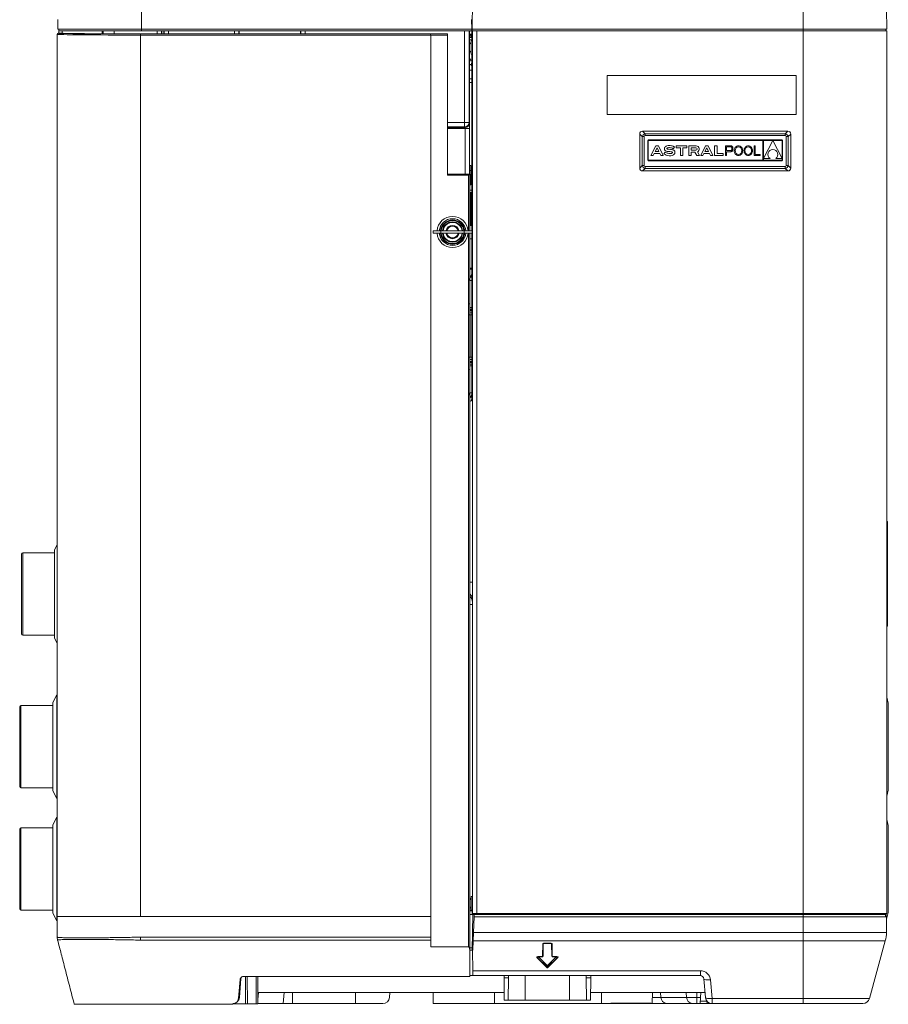
# Model space of a CAD drawing. Units: millimetres. Extents: x 13 to 290, y 8 to 195.
# Drawn here: x 156 to 208, y 105 to 164 of the extents above; entities that cross this region are included whole.
import ezdxf

# ---------------------------------------------------------------- set-up
doc = ezdxf.new("R2010")
doc.units = ezdxf.units.MM
doc.layers.add('SLD-0', color=7, linetype='Continuous')

msp = doc.modelspace()

# ---------------------------------------------------------------- linework, layer by layer
at = {"layer": 'SLD-0', "color": 7, "linetype": 'Continuous', "lineweight": 15}
for p, q in [((163.341, 163.243), (163.341, 164.395)), ((183.182, 164.395), (183.175, 163.81)), ((203.008, 163.243), (203.008, 164.395)), ((208.029, 163.243), (208.008, 164.453)), ((158.33, 163.816), (158.32, 163.243)), ((183.145, 163.243), (183.135, 163.823)), ((183.173, 163.722), (183.175, 163.81)), ((183.173, 163.722), (183.173, 163.143)), ((183.175, 163.243), (183.175, 163.81)), ((158.293, 110.093), (158.293, 162.934)), ((163.341, 163.243), (158.32, 163.243)), ((158.359, 163), (158.494, 163)), ((158.384, 163.143), (158.384, 163)), ((158.385, 163.143), (158.384, 163.143)), ((158.385, 163.243), (158.385, 163.143)), ((158.385, 163.143), (163.341, 163.143)), ((158.584, 163), (158.584, 163.143)), ((158.587, 163), (158.585, 163.143)), ((158.585, 163), (158.585, 163.143)), ((158.97, 162.987), (159.135, 162.987)), ((160.986, 163.143), (160.986, 162.968)), ((163.293, 162.962), (180.093, 162.962)), ((163.293, 162.891), (163.293, 162.957)), ((163.293, 162.957), (180.625, 162.957)), ((180.69, 162.891), (163.293, 162.891)), ((163.293, 162.891), (163.293, 110.093)), ((163.341, 163.243), (183.145, 163.243)), ((163.341, 163.243), (163.341, 163.143)), ((163.341, 163.143), (183.146, 163.143)), ((164.561, 162.962), (164.561, 163.143)), ((169.208, 163.143), (169.208, 162.962)), ((172.874, 162.962), (172.874, 163.143)), ((180.2, 162.969), (180.665, 162.969)), ((180.625, 162.957), (180.627, 162.958)), ((180.627, 162.958), (181.694, 162.958)), ((180.693, 162.891), (180.69, 162.89)), ((180.69, 162.89), (180.69, 110.093)), ((181.694, 162.892), (180.693, 162.892)), ((180.693, 108.268), (180.693, 162.891)), ((180.79, 162.971), (180.694, 162.97)), ((181.417, 162.971), (180.819, 162.971)), ((181.683, 162.969), (181.694, 162.958)), ((181.694, 154.494), (181.694, 162.892)), ((183.018, 162.34), (183.018, 162.945)), ((183.149, 162.943), (183.018, 162.943)), ((183.018, 162.876), (183.079, 162.876)), ((183.079, 162.876), (183.079, 162.943)), ((183.079, 162.876), (183.081, 162.743)), ((183.094, 162.743), (183.096, 162.876)), ((183.096, 162.876), (183.096, 162.943)), ((183.153, 163.143), (183.142, 162.543)), ((183.145, 163.243), (183.146, 163.143)), ((183.153, 163.143), (183.146, 163.143)), ((183.158, 163.143), (183.153, 163.143)), ((183.158, 162.543), (183.158, 163.143)), ((183.158, 163.143), (183.174, 163.143)), ((183.175, 163.143), (183.174, 163.143)), ((203.008, 163.243), (183.175, 163.243)), ((183.175, 163.143), (183.175, 163.243)), ((183.175, 163.243), (183.175, 163.243)), ((183.278, 163.143), (183.175, 163.143)), ((183.184, 110.276), (183.184, 163.143)), ((183.278, 163.143), (183.451, 163.143)), ((183.451, 163.143), (183.451, 110.276)), ((183.451, 163.143), (203.017, 163.143)), ((203.008, 163.243), (208.029, 163.243)), ((203.008, 163.243), (203.008, 163.143)), ((203.017, 110.276), (203.017, 163.143)), ((203.017, 163.143), (208.017, 163.143)), ((207.964, 163.243), (207.964, 163.143)), ((208.017, 163.143), (208.017, 110.276)), ((183.001, 162.307), (183.001, 162.143)), ((183.081, 162.743), (183.018, 162.743)), ((183.018, 162.61), (183.143, 162.61)), ((183.094, 162.743), (183.081, 162.743)), ((183.094, 162.743), (183.146, 162.743)), ((183.184, 162.543), (183.117, 162.543)), ((183.117, 162.543), (183.117, 161.743)), ((183.001, 162.143), (183.001, 161.979)), ((183.018, 154.561), (183.018, 161.946)), ((183.117, 161.743), (183.184, 161.743)), ((183.141, 161.743), (183.141, 153.476)), ((183.158, 151.16), (183.158, 161.743)), ((183.018, 161.131), (183.101, 161.131)), ((183.141, 161.384), (183.057, 161.384)), ((183.141, 160.792), (183.018, 160.792)), ((191.267, 160.469), (191.267, 158.135)), ((202.6, 160.469), (191.267, 160.469)), ((202.6, 158.135), (202.6, 160.469)), ((191.267, 158.135), (202.6, 158.135)), ((182.716, 157.39), (182.716, 157.659)), ((182.983, 157.657), (183.006, 157.622)), ((182.74, 157.355), (182.716, 157.39)), ((193.369, 156.808), (193.215, 156.962)), ((193.215, 156.962), (193.215, 154.924)), ((193.388, 157.135), (193.542, 156.981)), ((202.094, 157.135), (193.388, 157.135)), ((193.542, 156.981), (193.542, 156.866)), ((193.542, 156.981), (201.94, 156.981)), ((201.94, 156.981), (202.094, 157.135)), ((201.94, 156.981), (201.94, 156.866)), ((202.267, 156.962), (202.113, 156.808)), ((202.267, 154.924), (202.267, 156.962)), ((193.369, 156.808), (193.485, 156.808)), ((193.369, 155.078), (193.369, 156.808)), ((193.485, 156.808), (193.485, 155.078)), ((201.94, 156.866), (193.542, 156.866)), ((193.708, 156.553), (193.709, 156.566)), ((193.708, 156.553), (193.708, 155.42)), ((193.709, 156.566), (193.712, 156.575)), ((193.712, 155.378), (193.712, 156.595)), ((193.712, 156.595), (193.728, 156.578)), ((193.712, 156.595), (200.601, 156.595)), ((193.728, 156.578), (193.728, 155.395)), ((200.584, 156.578), (193.728, 156.578)), ((201.708, 156.62), (193.774, 156.62)), ((200.601, 156.595), (200.584, 156.578)), ((200.584, 155.395), (200.584, 156.578)), ((200.601, 156.595), (200.601, 155.378)), ((200.618, 156.595), (200.601, 156.595)), ((200.618, 155.378), (200.618, 156.595)), ((200.634, 156.578), (200.618, 156.595)), ((200.618, 156.595), (201.771, 156.595)), ((201.194, 156.578), (200.634, 155.495)), ((200.634, 156.578), (200.634, 155.496)), ((201.754, 156.578), (200.634, 156.578)), ((201.754, 155.495), (201.194, 156.578)), ((201.771, 156.595), (201.754, 156.578)), ((201.754, 155.395), (201.754, 156.578)), ((201.771, 156.595), (201.771, 155.378)), ((201.771, 156.575), (201.773, 156.566)), ((201.773, 156.566), (201.774, 156.553)), ((201.774, 155.42), (201.774, 156.553)), ((201.997, 155.078), (201.997, 156.808)), ((201.997, 156.808), (202.113, 156.808)), ((202.113, 156.808), (202.113, 155.078)), ((194.172, 156.256), (193.889, 155.678)), ((194.027, 155.678), (194.086, 155.799)), ((194.086, 155.799), (194.416, 155.799)), ((194.251, 156.137), (194.146, 155.921)), ((194.146, 155.921), (194.357, 155.921)), ((194.331, 156.256), (194.172, 156.256)), ((194.357, 155.921), (194.251, 156.137)), ((194.613, 155.678), (194.331, 156.256)), ((194.416, 155.799), (194.476, 155.678)), ((194.739, 155.878), (194.663, 155.774)), ((195.226, 156.084), (195.305, 156.186)), ((195.405, 156.256), (195.405, 156.137)), ((196.039, 156.256), (195.405, 156.256)), ((195.405, 156.137), (195.653, 156.137)), ((195.653, 156.137), (195.653, 155.678)), ((195.791, 156.137), (196.039, 156.137)), ((195.791, 155.678), (195.791, 156.137)), ((196.039, 156.137), (196.039, 156.256)), ((196.148, 156.256), (196.148, 155.678)), ((196.597, 156.256), (196.148, 156.256)), ((196.288, 156.137), (196.288, 156)), ((196.579, 156.137), (196.288, 156.137)), ((196.288, 156), (196.579, 156)), ((196.288, 155.878), (196.52, 155.878)), ((196.288, 155.678), (196.288, 155.878)), ((196.52, 155.878), (196.645, 155.678)), ((196.802, 155.678), (196.67, 155.889)), ((197.151, 156.256), (196.868, 155.678)), ((197.005, 155.678), (197.065, 155.799)), ((197.065, 155.799), (197.395, 155.799)), ((197.23, 156.137), (197.124, 155.921)), ((197.124, 155.921), (197.336, 155.921)), ((197.309, 156.256), (197.151, 156.256)), ((197.336, 155.921), (197.23, 156.137)), ((197.592, 155.678), (197.309, 156.256)), ((197.395, 155.799), (197.455, 155.678)), ((197.859, 156.256), (197.687, 156.256)), ((197.687, 156.256), (197.687, 155.678)), ((197.859, 155.797), (197.859, 156.256)), ((198.223, 155.797), (197.859, 155.797)), ((198.223, 155.678), (198.223, 155.797)), ((198.363, 156.256), (198.363, 155.678)), ((198.672, 156.256), (198.363, 156.256)), ((198.416, 156.195), (198.416, 155.967)), ((198.672, 156.195), (198.416, 156.195)), ((198.416, 155.967), (198.672, 155.967)), ((198.416, 155.906), (198.672, 155.906)), ((198.416, 155.678), (198.416, 155.906)), ((200.078, 156.256), (200.078, 155.678)), ((200.128, 156.256), (200.078, 156.256)), ((200.128, 155.739), (200.128, 156.256)), ((200.44, 155.739), (200.128, 155.739)), ((200.44, 155.678), (200.44, 155.739)), ((193.709, 155.407), (193.708, 155.42)), ((193.712, 155.398), (193.709, 155.407)), ((193.728, 155.395), (193.712, 155.378)), ((200.601, 155.378), (193.712, 155.378)), ((193.728, 155.395), (200.584, 155.395)), ((193.774, 155.353), (201.708, 155.353)), ((193.889, 155.678), (194.027, 155.678)), ((194.476, 155.678), (194.613, 155.678)), ((195.653, 155.678), (195.791, 155.678)), ((196.148, 155.678), (196.288, 155.678)), ((196.645, 155.678), (196.802, 155.678)), ((196.868, 155.678), (197.005, 155.678)), ((197.455, 155.678), (197.592, 155.678)), ((197.687, 155.678), (198.223, 155.678)), ((198.363, 155.678), (198.416, 155.678)), ((200.078, 155.678), (200.44, 155.678)), ((200.584, 155.395), (200.601, 155.378)), ((200.601, 155.378), (200.618, 155.378)), ((200.634, 155.395), (200.618, 155.378)), ((201.771, 155.378), (200.618, 155.378)), ((200.634, 155.495), (201.025, 155.495)), ((200.634, 155.495), (200.634, 155.395)), ((200.634, 155.395), (201.754, 155.395)), ((201.363, 155.495), (201.754, 155.495)), ((201.771, 155.378), (201.754, 155.395)), ((201.773, 155.407), (201.771, 155.398)), ((201.774, 155.42), (201.773, 155.407)), ((181.694, 154.561), (183.025, 154.561)), ((182.958, 154.494), (183.025, 154.561)), ((183.018, 155.07), (183.079, 155.07)), ((183.018, 154.781), (183.079, 154.781)), ((183.025, 154.561), (183.025, 151.16)), ((183.025, 154.561), (183.034, 154.551)), ((183.034, 154.365), (183.034, 154.551)), ((183.079, 154.781), (183.079, 155.07)), ((183.079, 154.204), (183.079, 154.781)), ((193.215, 154.924), (193.369, 155.078)), ((193.369, 155.078), (193.485, 155.078)), ((193.542, 154.904), (193.388, 154.75)), ((193.388, 154.75), (202.094, 154.75)), ((193.542, 155.02), (193.542, 154.904)), ((193.542, 155.02), (201.94, 155.02)), ((201.94, 154.904), (193.542, 154.904)), ((201.94, 155.02), (201.94, 154.904)), ((202.094, 154.75), (201.94, 154.904)), ((201.997, 155.078), (202.113, 155.078)), ((202.113, 155.078), (202.267, 154.924)), ((182.958, 154.494), (181.694, 154.494)), ((182.958, 151.16), (182.958, 154.494)), ((183.029, 154.36), (183.034, 154.365)), ((183.029, 151.16), (183.029, 154.36)), ((183.029, 154.204), (183.079, 154.204)), ((183.079, 153.915), (183.079, 154.204)), ((183.029, 153.915), (183.079, 153.915)), ((183.154, 153.455), (183.029, 153.455)), ((183.079, 153.455), (183.079, 151.493)), ((183.154, 153.476), (183.141, 153.476)), ((183.154, 151.16), (183.154, 153.476)), ((180.826, 151.16), (180.826, 151.026)), ((180.826, 151.16), (181.293, 151.16)), ((180.826, 151.026), (181.293, 151.026)), ((181.293, 151.16), (181.293, 151.026)), ((181.293, 151.16), (182.693, 151.16)), ((181.293, 151.026), (182.693, 151.026)), ((182.693, 151.16), (182.693, 151.026)), ((182.693, 151.16), (183.159, 151.16)), ((182.693, 151.026), (183.159, 151.026)), ((182.958, 108.268), (182.958, 151.026)), ((183.025, 151.026), (183.025, 108.024)), ((183.029, 151.493), (183.154, 151.493)), ((183.029, 110.36), (183.029, 151.026)), ((183.154, 150.476), (183.154, 151.026)), ((183.158, 141.169), (183.158, 151.026)), ((183.159, 151.16), (183.159, 151.026)), ((183.029, 150.693), (183.154, 150.693)), ((183.141, 150.476), (183.141, 141.386)), ((183.141, 150.476), (183.154, 150.476)), ((183.029, 148.935), (183.141, 148.935)), ((183.141, 148.561), (183.048, 148.387)), ((183.029, 146.468), (183.141, 146.468)), ((183.141, 146.431), (183.029, 146.429)), ((183.141, 146.378), (183.029, 146.376)), ((183.141, 146.363), (183.029, 146.36)), ((183.008, 146.124), (182.993, 146.124)), ((183.025, 146.124), (183.008, 146.124)), ((183.029, 146.258), (183.141, 146.258)), ((183.048, 146.124), (183.029, 146.124)), ((183.131, 146.124), (183.048, 146.124)), ((183.048, 146.124), (183.048, 143.591)), ((182.993, 143.591), (183.008, 143.591)), ((183.008, 143.591), (183.025, 143.591)), ((183.029, 143.591), (183.048, 143.591)), ((183.14, 143.458), (183.029, 143.458)), ((183.141, 143.341), (183.029, 143.338)), ((183.048, 143.591), (183.14, 143.591)), ((183.141, 143.181), (183.029, 143.181)), ((183.029, 141.304), (183.045, 141.261)), ((183.045, 141.261), (183.069, 141.216)), ((183.141, 141.386), (183.15, 141.376)), ((208.075, 133.743), (208.017, 133.743)), ((208.075, 127.476), (208.075, 133.743)), ((158.293, 132.351), (158.136, 132.05)), ((156.149, 131.803), (156.149, 129.41)), ((158.136, 131.876), (156.223, 131.876)), ((158.136, 132.05), (158.136, 126.77)), ((156.149, 129.41), (156.149, 127.016)), ((208.017, 127.476), (208.075, 127.476)), ((156.223, 126.943), (158.136, 126.943)), ((158.136, 126.77), (158.293, 126.468)), ((158.269, 123.365), (158.029, 122.903)), ((158.293, 123.365), (158.269, 123.365)), ((158.269, 123.365), (158.269, 117.161)), ((158.029, 122.73), (156.116, 122.73)), ((158.029, 122.903), (158.029, 117.623)), ((208.116, 122.863), (208.017, 123.231)), ((208.116, 117.663), (208.116, 122.863)), ((156.043, 122.656), (156.043, 120.263)), ((156.043, 120.263), (156.043, 117.87)), ((156.116, 117.796), (158.029, 117.796)), ((158.029, 117.623), (158.269, 117.161)), ((208.017, 117.295), (208.116, 117.663)), ((158.269, 117.161), (158.293, 117.161)), ((158.269, 116.032), (158.029, 115.57)), ((158.293, 116.032), (158.269, 116.032)), ((158.269, 116.032), (158.269, 109.828)), ((208.116, 115.53), (208.017, 115.897)), ((156.043, 115.323), (156.043, 112.93)), ((158.029, 115.396), (156.116, 115.396)), ((158.029, 115.57), (158.029, 110.29)), ((208.116, 110.33), (208.116, 115.53)), ((156.043, 112.93), (156.043, 110.536)), ((183.184, 111.276), (183.117, 111.276)), ((183.117, 111.276), (183.117, 110.476)), ((156.116, 110.463), (158.029, 110.463)), ((183.029, 110.36), (183.026, 110.357)), ((183.026, 110.324), (183.026, 108.301)), ((183.117, 110.476), (183.029, 110.476)), ((183.184, 110.423), (183.029, 110.423)), ((183.117, 110.476), (183.184, 110.476)), ((208.01, 109.935), (208.116, 110.33)), ((158.029, 110.29), (158.269, 109.828)), ((158.269, 109.828), (158.293, 109.828)), ((158.293, 110.093), (158.293, 108.848)), ((159.008, 110.093), (158.761, 110.093)), ((161.598, 110.093), (161.18, 110.093)), ((162.101, 110.093), (161.598, 110.093)), ((162.44, 110.093), (162.101, 110.093)), ((163.293, 110.093), (180.69, 110.093)), ((180.69, 110.093), (180.69, 108.848)), ((183.174, 110.21), (183.026, 110.21)), ((183.173, 108.076), (183.21, 110.21)), ((183.451, 110.276), (183.184, 110.276)), ((183.212, 110.276), (183.21, 110.21)), ((183.21, 110.21), (183.29, 110.21)), ((183.246, 109.138), (183.285, 110.076)), ((183.29, 110.21), (183.285, 110.076)), ((203.013, 110.076), (183.285, 110.076)), ((203.013, 110.21), (183.29, 110.21)), ((183.451, 110.276), (203.017, 110.276)), ((183.476, 110.276), (183.476, 110.21)), ((188.435, 110.21), (188.434, 110.276)), ((189.357, 110.24), (189.344, 110.23)), ((189.384, 110.276), (189.384, 110.246)), ((189.384, 110.211), (189.384, 110.21)), ((189.584, 110.21), (189.584, 110.276)), ((190.689, 110.276), (190.688, 110.21)), ((203.013, 110.076), (203.013, 110.21)), ((207.946, 110.21), (203.013, 110.21)), ((203.013, 109.138), (203.013, 110.076)), ((208.011, 110.076), (203.013, 110.076)), ((208.017, 110.276), (203.017, 110.276)), ((207.73, 110.276), (207.73, 110.21)), ((207.745, 110.276), (207.746, 110.21)), ((207.746, 110.21), (207.746, 110.276)), ((207.946, 110.076), (207.946, 110.21)), ((208.003, 109.138), (208.011, 110.076)), ((183.226, 108.624), (183.246, 109.138)), ((183.246, 109.138), (203.013, 109.138)), ((203.013, 109.138), (208.003, 109.138)), ((203.013, 108.624), (203.013, 109.138)), ((158.315, 108.675), (158.293, 108.848)), ((158.315, 108.675), (158.293, 108.848)), ((158.315, 108.675), (158.315, 108.675)), ((163.293, 108.848), (180.69, 108.848)), ((163.293, 108.674), (163.293, 108.848)), ((180.691, 108.674), (163.293, 108.674)), ((180.691, 108.674), (180.69, 108.848)), ((180.693, 108.268), (180.691, 108.674)), ((183.198, 108.076), (183.193, 108.633)), ((183.226, 108.633), (183.193, 108.633)), ((183.203, 108.076), (183.226, 108.624)), ((203.013, 108.624), (183.226, 108.624)), ((207.932, 108.624), (203.013, 108.624)), ((203.013, 105.17), (203.013, 108.624)), ((206.98, 105.17), (207.932, 108.624)), ((180.693, 108.268), (182.958, 108.268)), ((183.025, 108.024), (183.028, 106.493)), ((183.025, 108.013), (183.025, 108.023)), ((183.026, 108.292), (183.029, 107.14)), ((183.026, 108.21), (183.176, 108.21)), ((183.026, 108.076), (183.198, 108.076)), ((183.209, 106.837), (183.198, 108.076)), ((183.198, 108.076), (183.203, 108.076)), ((187.389, 107.706), (187.399, 108.44)), ((187.412, 108.443), (187.403, 107.709)), ((187.426, 108.447), (187.416, 107.712)), ((187.446, 108.486), (187.913, 108.486)), ((187.446, 108.486), (187.446, 108.476)), ((187.913, 108.476), (187.446, 108.476)), ((187.446, 108.476), (187.446, 108.466)), ((187.913, 108.466), (187.446, 108.466)), ((187.913, 108.486), (187.913, 108.476)), ((187.913, 108.476), (187.913, 108.466)), ((187.943, 107.712), (187.933, 108.447)), ((187.956, 107.709), (187.946, 108.443)), ((187.96, 108.44), (187.969, 107.706)), ((187.667, 107.018), (187.046, 107.639)), ((187.168, 107.643), (187.05, 107.643)), ((187.05, 107.643), (187.67, 107.022)), ((187.67, 107.14), (187.168, 107.643)), ((187.172, 107.646), (187.674, 107.144)), ((187.175, 107.686), (187.369, 107.686)), ((187.175, 107.676), (187.175, 107.686)), ((187.369, 107.676), (187.175, 107.676)), ((187.227, 107.666), (187.227, 107.676)), ((187.369, 107.666), (187.227, 107.666)), ((187.369, 107.686), (187.369, 107.676)), ((187.369, 107.676), (187.369, 107.666)), ((187.685, 107.144), (188.187, 107.646)), ((187.688, 107.022), (188.309, 107.643)), ((188.191, 107.643), (187.688, 107.14)), ((188.313, 107.639), (187.692, 107.018)), ((187.989, 107.686), (188.184, 107.686)), ((187.989, 107.676), (187.989, 107.686)), ((188.184, 107.676), (187.989, 107.676)), ((187.989, 107.666), (187.989, 107.676)), ((188.132, 107.666), (187.989, 107.666)), ((188.132, 107.666), (188.132, 107.676)), ((188.184, 107.676), (188.184, 107.686)), ((188.309, 107.643), (188.191, 107.643)), ((183.029, 107.14), (183.03, 106.493)), ((183.209, 106.837), (196.85, 106.837)), ((183.211, 106.543), (183.209, 106.837)), ((187.67, 107.022), (187.67, 107.14)), ((187.688, 107.14), (187.688, 107.022)), ((196.85, 106.837), (196.85, 106.543)), ((169.158, 105.191), (169.256, 106.31)), ((169.309, 106.36), (169.211, 105.241)), ((169.455, 106.493), (183.028, 106.493)), ((169.694, 104.852), (169.68, 106.493)), ((170.326, 104.852), (170.312, 106.493)), ((183.028, 106.493), (183.03, 106.493)), ((183.146, 106.543), (183.03, 106.543)), ((183.211, 106.543), (183.146, 106.543)), ((183.146, 106.543), (183.146, 106.543)), ((183.146, 106.543), (183.211, 106.543)), ((185.081, 106.543), (183.211, 106.543)), ((185.081, 106.543), (185.348, 106.543)), ((185.082, 106.409), (185.081, 106.543)), ((185.082, 106.409), (185.347, 106.409)), ((185.094, 105.076), (185.082, 106.409)), ((185.347, 106.409), (185.335, 105.076)), ((185.347, 106.409), (185.348, 106.543)), ((190.011, 106.543), (185.348, 106.543)), ((186.346, 106.543), (186.346, 105.076)), ((189.013, 106.543), (189.013, 105.076)), ((190.011, 106.543), (190.278, 106.543)), ((190.012, 106.409), (190.011, 106.543)), ((190.012, 106.409), (190.276, 106.409)), ((190.024, 105.076), (190.012, 106.409)), ((190.276, 106.409), (190.265, 105.076)), ((190.276, 106.409), (190.278, 106.543)), ((196.85, 106.543), (190.278, 106.543)), ((197.059, 106.341), (197.049, 106.36)), ((197.147, 105.241), (197.049, 106.36)), ((197.082, 106.323), (197.059, 106.341)), ((197.12, 106.308), (197.082, 106.323)), ((197.169, 106.297), (197.12, 106.308)), ((197.229, 106.289), (197.169, 106.297)), ((197.298, 106.285), (197.229, 106.289)), ((197.371, 106.285), (197.298, 106.285)), ((197.448, 106.289), (197.371, 106.285)), ((197.448, 106.289), (197.546, 105.17)), ((170.32, 105.543), (185.09, 105.543)), ((172.393, 105.543), (172.399, 104.876)), ((176.166, 104.876), (176.172, 105.543)), ((178.238, 105.543), (178.211, 105.241)), ((180.834, 105.543), (180.839, 104.876)), ((184.511, 105.543), (184.516, 104.876)), ((185.335, 105.076), (185.094, 105.076)), ((186.346, 105.076), (185.335, 105.076)), ((189.013, 105.076), (186.346, 105.076)), ((190.024, 105.076), (189.013, 105.076)), ((190.265, 105.076), (190.024, 105.076)), ((190.269, 105.543), (197.121, 105.543)), ((190.916, 104.876), (190.922, 105.543)), ((193.967, 104.876), (193.972, 105.543)), ((194.485, 105.241), (196.025, 105.241)), ((196.025, 105.241), (196.63, 105.241)), ((196.63, 105.241), (196.862, 105.241)), ((196.63, 104.876), (196.63, 105.241)), ((196.843, 104.876), (196.862, 105.241)), ((196.85, 105.01), (197.242, 105.01)), ((196.878, 105.543), (196.862, 105.241)), ((197.157, 105.222), (197.147, 105.241)), ((197.18, 105.204), (197.157, 105.222)), ((197.218, 105.189), (197.18, 105.204)), ((197.267, 105.178), (197.218, 105.189)), ((197.242, 105.01), (197.249, 104.876)), ((197.327, 105.17), (197.267, 105.178)), ((197.395, 105.166), (197.327, 105.17)), ((197.469, 105.166), (197.395, 105.166)), ((197.546, 105.17), (197.469, 105.166)), ((197.546, 105.17), (203.013, 105.17)), ((197.546, 105.17), (197.546, 104.876)), ((203.013, 105.17), (206.98, 105.17)), ((203.013, 105.17), (203.013, 104.876)), ((159.361, 104.826), (159.313, 104.826)), ((168.759, 104.826), (162.026, 104.826)), ((168.897, 104.852), (169.581, 104.852)), ((169.581, 104.852), (169.694, 104.852)), ((169.694, 104.852), (170.213, 104.852)), ((170.213, 104.852), (170.326, 104.852)), ((170.326, 104.876), (171.846, 104.876)), ((171.846, 104.876), (172.399, 104.876)), ((176.166, 104.876), (172.399, 104.876)), ((176.166, 104.876), (177.813, 104.876)), ((184.516, 104.876), (180.839, 104.876)), ((190.916, 104.876), (184.516, 104.876)), ((193.899, 104.876), (190.916, 104.876)), ((193.899, 104.894), (193.899, 104.876)), ((193.967, 104.876), (193.899, 104.876)), ((194.83, 104.876), (193.967, 104.876)), ((196.37, 104.876), (194.83, 104.876)), ((196.63, 104.876), (196.37, 104.876)), ((196.843, 104.876), (196.63, 104.876)), ((197.249, 104.876), (196.843, 104.876)), ((197.546, 104.876), (197.249, 104.876)), ((203.013, 104.876), (197.546, 104.876)), ((206.595, 104.876), (203.013, 104.876))]:
    msp.add_line(p, q, dxfattribs=at)
at = {"layer": 'SLD-0', "color": 8, "linetype": 'Continuous', "lineweight": 15}
for p, q in [((161.039, 162.968), (161.039, 163.143)), ((161.706, 163.143), (161.706, 162.965)), ((164.285, 162.962), (164.285, 163.143)), ((164.551, 163.143), (164.551, 162.962)), ((164.699, 162.962), (164.699, 163.143)), ((164.965, 163.143), (164.965, 162.962)), ((168.918, 162.962), (168.918, 163.143)), ((169.185, 163.143), (169.185, 162.962)), ((172.897, 162.962), (172.897, 163.143)), ((173.164, 163.143), (173.164, 162.962)), ((182.716, 157.659), (182.716, 163.143)), ((182.983, 163.143), (182.983, 157.657)), ((183.141, 160.277), (183.018, 160.277)), ((183.141, 160.06), (183.018, 160.06)), ((181.694, 157.659), (182.716, 157.659)), ((182.716, 157.39), (181.694, 157.39)), ((181.694, 157.355), (182.74, 157.355)), ((182.745, 157.288), (181.694, 157.288)), ((182.745, 154.561), (182.745, 157.288)), ((183.012, 157.286), (183.012, 154.561)), ((183.029, 153.592), (183.141, 153.592)), ((183.141, 148.868), (183.029, 148.868)), ((183.029, 148.307), (183.061, 148.393)), ((183.043, 148.379), (183.029, 148.379)), ((183.029, 148.183), (183.141, 148.183)), ((183.061, 148.393), (183.141, 148.543)), ((183.061, 148.393), (183.141, 148.393)), ((183.029, 146.568), (183.141, 146.568)), ((183.141, 143.081), (183.029, 143.081)), ((183.141, 141.466), (183.029, 141.466)), ((183.057, 141.255), (183.029, 141.333)), ((183.029, 141.27), (183.044, 141.27)), ((183.107, 141.255), (183.057, 141.255)), ((183.075, 141.222), (183.057, 141.255)), ((156.223, 131.876), (156.223, 129.41)), ((156.223, 129.41), (156.223, 126.943)), ((183.029, 128.773), (183.184, 128.773)), ((156.116, 122.73), (156.116, 120.263)), ((156.116, 120.263), (156.116, 117.796)), ((156.116, 115.396), (156.116, 112.93)), ((156.116, 112.93), (156.116, 110.463)), ((202.997, 110.276), (202.997, 110.21)), ((207.995, 110.076), (207.995, 110.276)), ((169.581, 104.852), (169.581, 106.493)), ((170.213, 104.852), (170.213, 106.493)), ((170.357, 105.543), (170.324, 105.107)), ((171.896, 105.543), (171.846, 104.876)), ((193.97, 105.241), (194.485, 105.241)), ((194.462, 105.543), (194.485, 105.241)), ((196.002, 105.543), (196.025, 105.241)), ((196.63, 105.543), (196.63, 105.241))]:
    msp.add_line(p, q, dxfattribs=at)
at = {"layer": 'SLD-0', "color": 7, "linetype": 'Continuous', "lineweight": 15}
for centre, radius, start, end in [((158.359, 162.934), 0.0667, 89.99891, 179.99891), ((185.852, 162.994), 2.834, 176.99527, 181.00473), ((183.35, 162.143), 0.386, 127.0931, 154.83568), ((183.35, 162.143), 0.386, 205.16432, 232.9069), ((182.781, 149.704), 7.956, 88.54848, 90.46886), ((182.716, 157.657), 0.267, 270.0252, 359.97262), ((182.74, 157.622), 0.267, 270.0252, 359.97262), ((182.811, 149.332), 7.956, 88.54848, 90.46886), ((193.774, 156.553), 0.0667, 90, 141.24438), ((201.708, 156.553), 0.0667, 38.75562, 90), ((196.579, 156.068), 0.0687, 270, 90), ((196.597, 156.065), 0.191, 292.45743, 90), ((201.194, 155.739), 0.296, 304.76816, 235.23184), ((193.774, 155.42), 0.0667, 218.75461, 270), ((201.708, 155.42), 0.0667, 270, 321.24539), ((183.079, 154.882), 0.0667, 22.1289, 90), ((183.079, 154.102), 0.0667, 270, 337.8711), ((181.993, 151.093), 0.687, 90, 174.43525), ((181.993, 151.093), 0.687, 5.56475, 90), ((181.993, 151.093), 0.687, 185.56475, 354.43525), ((181.993, 151.093), 0.399, 90, 170.3763), ((181.993, 151.093), 0.399, 189.6237, 350.3763), ((181.993, 151.093), 0.37, 90, 169.60606), ((181.993, 151.093), 0.37, 190.39394, 349.60606), ((181.993, 151.093), 0.35, 10.98058, 169.01942), ((181.993, 151.093), 0.35, 190.98058, 349.01942), ((181.993, 151.093), 0.399, 9.6237, 90), ((181.993, 151.093), 0.37, 10.59631, 90), ((156.223, 131.803), 0.0733, 90, 180), ((182.651, 128.906), 0.533, 0.00075, 44.8765), ((156.223, 127.016), 0.0733, 180, 270), ((156.116, 122.656), 0.0733, 90, 180), ((156.116, 117.87), 0.0733, 180, 270), ((156.116, 115.323), 0.0733, 90, 180), ((183.35, 110.876), 0.386, 127.0931, 146.37623), ((156.116, 110.536), 0.0733, 180, 270), ((183.35, 110.876), 0.386, 213.62377, 232.9069), ((206.003, 109.155), 2, 344.60225, 359.5), ((187.446, 108.439), 0.0467, 90, 179.25), ((187.402, 108.455), 0.0155, 257.77234, 310.56427), ((187.446, 108.443), 0.0333, 90, 179.25), ((187.422, 108.432), 0.0155, 77.77234, 130.56427), ((187.446, 108.446), 0.02, 90, 179.25), ((187.913, 108.439), 0.0467, 0.75, 90), ((187.913, 108.443), 0.0333, 0.75, 90), ((187.913, 108.446), 0.02, 0.75, 90), ((187.936, 108.432), 0.0155, 49.43573, 102.22766), ((187.956, 108.455), 0.0155, 229.43573, 282.22766), ((186.999, 107.69), 0.0691, 312.92254, 317.07746), ((187.219, 107.596), 0.0691, 132.92254, 137.07746), ((187.369, 107.713), 0.0467, 270, 359.25), ((187.369, 107.71), 0.0333, 270, 359.25), ((187.369, 107.706), 0.02, 270, 359.25), ((187.393, 107.721), 0.0155, 257.77234, 310.56427), ((187.413, 107.697), 0.0155, 77.77234, 130.56427), ((187.946, 107.697), 0.0155, 49.43573, 102.22766), ((187.989, 107.713), 0.0467, 180.75, 270), ((187.966, 107.721), 0.0155, 229.43573, 282.22766), ((187.989, 107.71), 0.0333, 180.75, 270), ((187.989, 107.706), 0.02, 180.75, 270), ((188.14, 107.596), 0.0691, 42.92254, 47.07746), ((188.36, 107.69), 0.0691, 222.92254, 227.07746), ((187.62, 107.069), 0.0691, 312.92254, 317.07746), ((187.721, 107.093), 0.0691, 132.92254, 137.07746), ((187.638, 107.093), 0.0691, 42.92254, 47.07746), ((187.739, 107.069), 0.0691, 222.92254, 227.07746), ((196.85, 106.237), 0.6, 5, 90), ((169.508, 106.343), 0.2, 145.61111, 175), ((196.85, 106.343), 0.2, 5, 90), ((168.813, 105.276), 0.4, 270, 355), ((177.813, 105.276), 0.4, 270, 355), ((194.856, 105.246), 0.371, 180.71362, 266.05297), ((196.395, 105.246), 0.371, 180.71362, 266.05297), ((197.546, 105.276), 0.4, 185, 270), ((206.595, 105.276), 0.4, 270, 344.60225)]:
    msp.add_arc(centre, radius, start, end, dxfattribs=at)
at = {"layer": 'SLD-0', "color": 8, "linetype": 'Continuous', "lineweight": 15}
for centre, radius, start, end in [((181.993, 151.093), 0.931, 90, 175.89372), ((181.993, 151.093), 0.798, 90, 175.20589), ((181.993, 151.093), 0.796, 4.80474, 175.19526), ((181.993, 151.093), 0.729, 5.24514, 174.75486), ((181.993, 151.093), 0.602, 90, 173.64327), ((181.993, 151.093), 0.576, 90, 173.35317), ((181.993, 151.093), 0.931, 4.10628, 90), ((181.993, 151.093), 0.798, 4.79411, 90), ((181.993, 151.093), 0.602, 6.35673, 90), ((181.993, 151.093), 0.576, 6.64683, 90), ((181.993, 151.093), 0.931, 184.10628, 355.89372), ((181.993, 151.093), 0.798, 184.79411, 355.20589), ((181.993, 151.093), 0.796, 184.80474, 355.19526), ((181.993, 151.093), 0.729, 185.24514, 354.75486), ((181.993, 151.093), 0.602, 186.35673, 353.64327), ((181.993, 151.093), 0.576, 186.64683, 353.35317), ((182.884, 141.377), 0.267, 302.93776, 359.97953)]:
    msp.add_arc(centre, radius, start, end, dxfattribs=at)
at = {"layer": 'SLD-0', "color": 7, "linetype": 'Continuous', "lineweight": 15}
for centre, major_axis, ratio, start_param, end_param in [((158.359, 162.934), (0, 0.0667), 0.999962, 0, 1.570796), ((163.293, 162.934), (5, 0), 0.008611, 3.141593, 4.712389), ((163.293, 163), (4.933, 0), 0.008727, 3.161361, 4.712389), ((158.494, 162.999), (0.133, 0), 0.008727, 0.028203, 1.570796), ((158.97, 162.988), (0.133, 0), 0.008727, 3.447775, 4.712389), ((159.135, 162.986), (0.133, 0), 0.008727, 0.374338, 1.570796), ((164.677, 162.943), (0, 0.2), 0.017454, 4.810427, 6.283188), ((180.625, 162.891), (-0.0153, 0.0649), 0.980675, 4.484906, 6.046975), ((180.627, 162.892), (-0.0153, 0.0649), 0.980675, 4.484906, 6.046975), ((180.665, 162.97), (0.0333, 0), 0.008727, 4.712389, 5.759587), ((180.624, 162.89), (-0.0596, -0.0298), 0.99981, 2.678052, 2.686626), ((180.626, 162.891), (-0.0596, -0.0298), 0.99981, 2.678052, 2.686626), ((180.819, 162.971), (0.0333, 0), 0.008727, 1.570796, 2.617994), ((181.417, 162.969), (0.267, 0), 0.008727, 0.008727, 1.570796), ((181.694, 162.892), (0, 0.0667), 0.008727, 4.712389, 6.274459), ((183.006, 157.288), (0, 0.333), 0.017454, 4.70366, 6.257003), ((182.74, 157.288), (-0.0001, 0.0667), 0.087272, 4.703595, 6.256938), ((193.446, 156.904), (0.183, -0.183), 0.774597, 2.482535, 3.800651), ((193.562, 156.789), (0.141, 0.141), 0.946729, 0.911738, 2.229854), ((201.92, 156.789), (0.141, -0.141), 0.946729, 0.911738, 2.229854), ((202.036, 156.904), (-0.183, -0.183), 0.774597, 2.482535, 3.800651), ((193.562, 156.789), (0.0609, -0.0609), 0.774597, 2.482535, 3.800651), ((201.92, 156.789), (-0.0609, -0.0609), 0.774597, 2.482535, 3.800651), ((183.025, 154.494), (0, 0.0667), 0.008727, 6.274459, 6.291912), ((193.446, 154.981), (0.183, 0.183), 0.774597, 2.482535, 3.800651), ((193.562, 155.097), (-0.141, 0.141), 0.946729, 0.911738, 2.229854), ((193.562, 155.097), (0.0609, 0.0609), 0.774597, 2.482535, 3.800651), ((201.92, 155.097), (-0.0609, 0.0609), 0.774597, 2.482535, 3.800651), ((201.92, 155.097), (0.141, 0.141), 0.946729, 4.053331, 5.371447), ((202.036, 154.981), (-0.183, 0.183), 0.774597, 2.482535, 3.800651), ((182.874, 141.386), (-0.189, 0.189), 0.999695, 2.97344, 3.926839), ((183.15, 140.843), (0, 0.533), 0.017455, 5.36978, 6.265732), ((183.026, 110.324), (0, 0.0333), 0.008727, 0.008727, 1.570796), ((183.026, 108.301), (0, 0.0333), 0.008727, 1.570796, 1.851333), ((187.222, 107.643), (0.178, -0.009), 0.179871, 1.844501, 3.415297), ((187.222, 107.639), (0.182, -0.013), 0.246891, 1.847645, 3.418441), ((187.247, 107.646), (0.0779, -0.0055), 0.246891, 1.847645, 3.418441), ((187.247, 107.643), (0.0813, -0.0097), 0.39241, 1.865941, 3.436737), ((188.112, 107.643), (0.0813, 0.0097), 0.39241, 5.988041, 7.558837), ((188.112, 107.646), (0.0779, 0.0055), 0.246891, 6.006337, 7.577133), ((188.137, 107.639), (0.182, 0.013), 0.246891, 6.006337, 7.577133), ((188.137, 107.643), (0.178, 0.009), 0.179871, 6.009481, 7.580277), ((187.679, 107.182), (0, 0.169), 0.275404, 2.872851, 3.410334), ((187.679, 107.21), (0, 0.0726), 0.459006, 2.872851, 3.410334), ((187.679, 107.185), (0, 0.169), 0.196717, 2.872851, 3.410334), ((187.679, 107.214), (0, 0.0726), 0.275404, 2.872851, 3.410334)]:
    msp.add_ellipse(centre, major_axis=major_axis, ratio=ratio, start_param=start_param, end_param=end_param, dxfattribs=at)
at = {"layer": 'SLD-0', "color": 8, "linetype": 'Continuous', "lineweight": 15}
msp.add_ellipse((163.293, 163), major_axis=(4.933, 0), ratio=0.008727, start_param=3.141593, end_param=3.161361, dxfattribs=at)
at = {"layer": 'SLD-0', "color": 7, "linetype": 'Continuous', "lineweight": 15}
for centre, major_axis in [((199.129, 155.967), (0, 0.231)), ((199.721, 155.967), (0, -0.231))]:
    msp.add_ellipse(centre, major_axis=major_axis, ratio=0.862857, dxfattribs=at)
for points, knots in [([(158.628, 162.999), (158.642, 162.997), (158.664, 162.994), (158.751, 162.991), (158.812, 162.989), (158.843, 162.988)], [0, 0, 0, 0, 0.494999, 0.746872, 1, 1, 1, 1]), ([(163.293, 162.962), (163.137, 162.962), (162.824, 162.963), (162.355, 162.963), (161.89, 162.964), (161.437, 162.966), (161.007, 162.968), (160.608, 162.97), (160.242, 162.973), (159.924, 162.976), (159.657, 162.98), (159.433, 162.983), (159.317, 162.985), (159.259, 162.986)], [0, 0, 0, 0, 0.090284, 0.180569, 0.274696, 0.369122, 0.463242, 0.557105, 0.651263, 0.745121, 0.830007, 0.915114, 1, 1, 1, 1]), ([(180.2, 162.969), (180.194, 162.969), (180.184, 162.967), (180.14, 162.966), (180.103, 162.964), (180.096, 162.963), (180.093, 162.962)], [0, 0, 0, 0, 0.278518, 0.560401, 0.781367, 1, 1, 1, 1]), ([(183.018, 161.299), (183.02, 161.307), (183.025, 161.326), (183.033, 161.35), (183.042, 161.37), (183.05, 161.382), (183.055, 161.383), (183.057, 161.383)], [0, 0, 0, 0, 0.163998, 0.381496, 0.602274, 0.819738, 1, 1, 1, 1]), ([(183.023, 161.456), (183.026, 161.458), (183.031, 161.463), (183.037, 161.457), (183.041, 161.447), (183.042, 161.445)], [0, 0, 0, 0, 0.42664, 0.888244, 1, 1, 1, 1]), ([(183.067, 161.384), (183.064, 161.39), (183.055, 161.411), (183.047, 161.431), (183.041, 161.446)], [0, 0, 0, 0, 0.29718, 1, 1, 1, 1]), ([(183.092, 161.131), (183.094, 161.125), (183.103, 161.105), (183.111, 161.085), (183.117, 161.07)], [0, 0, 0, 0, 0.281872, 1, 1, 1, 1]), ([(183.141, 161.217), (183.141, 161.216), (183.135, 161.193), (183.126, 161.164), (183.115, 161.14), (183.108, 161.131), (183.103, 161.132), (183.101, 161.132)], [0, 0, 0, 0, 0.015599, 0.446099, 0.664804, 0.880517, 1, 1, 1, 1]), ([(183.116, 161.071), (183.117, 161.07), (183.12, 161.061), (183.125, 161.053), (183.131, 161.055), (183.134, 161.056)], [0, 0, 0, 0, 0.023357, 0.508357, 1, 1, 1, 1]), ([(194.663, 155.774), (194.708, 155.747), (194.806, 155.688), (194.979, 155.659), (195.128, 155.665), (195.231, 155.707), (195.283, 155.753), (195.311, 155.806), (195.321, 155.856), (195.32, 155.906), (195.302, 155.958), (195.253, 156), (195.168, 156.031), (195.051, 156.046), (194.943, 156.05), (194.873, 156.063), (194.852, 156.074), (194.843, 156.081), (194.838, 156.09), (194.836, 156.098), (194.837, 156.106), (194.842, 156.116), (194.852, 156.125), (194.872, 156.136), (194.922, 156.149), (195.009, 156.149), (195.122, 156.134), (195.192, 156.1), (195.226, 156.084)], [0, 0, 0, 0, 0.087164, 0.189696, 0.288391, 0.332418, 0.373547, 0.40152, 0.430559, 0.458575, 0.483893, 0.520484, 0.561469, 0.633288, 0.716986, 0.742763, 0.750421, 0.756882, 0.76178, 0.766344, 0.770855, 0.775588, 0.783581, 0.793306, 0.812457, 0.870214, 0.937235, 1, 1, 1, 1]), ([(195.305, 156.186), (195.293, 156.195), (195.266, 156.216), (195.2, 156.241), (195.102, 156.265), (194.977, 156.275), (194.859, 156.263), (194.77, 156.223), (194.714, 156.171), (194.691, 156.108), (194.691, 156.042), (194.724, 155.979), (194.791, 155.941), (194.867, 155.922), (194.968, 155.911), (195.061, 155.91), (195.134, 155.9), (195.161, 155.886), (195.171, 155.876), (195.177, 155.865), (195.178, 155.854), (195.176, 155.842), (195.164, 155.826), (195.139, 155.81), (195.089, 155.792), (195.004, 155.783), (194.876, 155.805), (194.789, 155.851), (194.739, 155.878)], [0, 0, 0, 0, 0.024474, 0.056223, 0.116755, 0.192759, 0.265614, 0.312559, 0.353022, 0.389506, 0.421712, 0.461371, 0.501598, 0.546043, 0.591915, 0.671391, 0.702891, 0.712476, 0.721077, 0.726837, 0.732799, 0.739284, 0.747126, 0.764651, 0.787982, 0.835725, 0.906274, 1, 1, 1, 1]), ([(198.672, 155.906), (198.691, 155.909), (198.729, 155.915), (198.771, 155.961), (198.795, 156.017), (198.804, 156.081), (198.799, 156.145), (198.778, 156.196), (198.748, 156.232), (198.713, 156.252), (198.686, 156.255), (198.672, 156.256)], [0, 0, 0, 0, 0.116571, 0.233357, 0.360691, 0.495271, 0.628968, 0.754615, 0.833802, 0.913067, 1, 1, 1, 1]), ([(198.672, 155.967), (198.677, 155.968), (198.688, 155.969), (198.707, 155.98), (198.726, 156.003), (198.74, 156.04), (198.747, 156.081), (198.745, 156.122), (198.736, 156.154), (198.722, 156.175), (198.708, 156.186), (198.691, 156.194), (198.679, 156.195), (198.672, 156.195)], [0, 0, 0, 0, 0.050925, 0.102356, 0.216493, 0.348516, 0.490188, 0.630095, 0.758685, 0.81817, 0.875899, 0.935003, 1, 1, 1, 1]), ([(199.129, 156.256), (199.094, 156.252), (199.024, 156.242), (198.938, 156.172), (198.884, 156.077), (198.866, 155.967), (198.884, 155.857), (198.938, 155.762), (199.024, 155.694), (199.094, 155.678), (199.129, 155.678)], [0, 0, 0, 0, 0.060938, 0.1227264, 0.1858549, 0.25, 0.3141451, 0.3772736, 0.439062, 0.5, 0.5, 0.5, 0.5]), ([(199.129, 155.678), (199.164, 155.678), (199.235, 155.694), (199.32, 155.762), (199.375, 155.857), (199.393, 155.967), (199.375, 156.077), (199.32, 156.172), (199.235, 156.242), (199.164, 156.252), (199.129, 156.256)], [0.5, 0.5, 0.5, 0.5, 0.560938, 0.6227264, 0.6858549, 0.75, 0.8141451, 0.8772736, 0.939062, 1, 1, 1, 1]), ([(199.721, 156.256), (199.686, 156.251), (199.616, 156.242), (199.53, 156.171), (199.476, 156.076), (199.457, 155.967), (199.476, 155.857), (199.53, 155.761), (199.616, 155.694), (199.686, 155.677), (199.721, 155.677)], [0, 0, 0, 0, 0.060938, 0.1227264, 0.1858549, 0.25, 0.3141451, 0.3772736, 0.439062, 0.5, 0.5, 0.5, 0.5]), ([(199.721, 155.677), (199.756, 155.677), (199.826, 155.694), (199.912, 155.761), (199.966, 155.857), (199.985, 155.967), (199.966, 156.076), (199.912, 156.171), (199.826, 156.242), (199.756, 156.251), (199.721, 156.256)], [0.5, 0.5, 0.5, 0.5, 0.560938, 0.6227264, 0.6858549, 0.75, 0.8141451, 0.8772736, 0.939062, 1, 1, 1, 1]), ([(183.048, 148.387), (183.034, 148.356), (183.006, 148.294), (183.002, 148.22), (183, 148.183)], [0, 0, 0, 0, 0.500676, 1, 1, 1, 1]), ([(183, 146.801), (182.999, 146.794), (182.998, 146.78), (182.995, 146.767), (182.993, 146.763), (182.993, 146.763)], [0, 0, 0, 0, 0.510611, 0.998993, 1, 1, 1, 1]), ([(182.993, 142.874), (182.994, 142.872), (182.996, 142.864), (182.996, 142.854), (182.996, 142.847)], [0, 0, 0, 0, 0.243399, 1, 1, 1, 1]), ([(183.141, 143.331), (183.124, 143.33), (183.083, 143.33), (183.049, 143.329), (183.029, 143.328)], [0, 0, 0, 0, 0.39577, 1, 1, 1, 1]), ([(183.029, 143.275), (183.049, 143.275), (183.083, 143.276), (183.124, 143.277), (183.141, 143.277)], [0, 0, 0, 0, 0.60423, 1, 1, 1, 1]), ([(182.997, 141.466), (182.998, 141.428), (183, 141.374), (183.019, 141.329), (183.025, 141.315)], [0, 0, 0, 0, 0.693401, 1, 1, 1, 1]), ([(183.158, 141.169), (183.157, 141.144), (183.156, 141.094), (183.138, 141.03), (183.099, 140.975), (183.06, 140.947), (183.03, 140.932), (183.029, 140.931)], [0, 0, 0, 0, 0.232093, 0.465924, 0.675655, 0.985626, 1, 1, 1, 1]), ([(189.384, 110.252), (189.381, 110.251), (189.371, 110.246), (189.361, 110.242), (189.354, 110.24)], [0, 0, 0, 0, 0.266921, 1, 1, 1, 1]), ([(189.356, 110.223), (189.363, 110.22), (189.374, 110.216), (189.385, 110.211), (189.389, 110.21)], [0, 0, 0, 0, 0.645693, 1, 1, 1, 1]), ([(189.36, 110.222), (189.362, 110.221), (189.369, 110.217), (189.395, 110.213), (189.414, 110.21)], [0, 0, 0, 0, 0.23182, 1, 1, 1, 1]), ([(189.385, 110.246), (189.385, 110.246), (189.381, 110.242), (189.398, 110.234), (189.435, 110.223), (189.475, 110.215), (189.495, 110.21), (189.499, 110.21)], [0, 0, 0, 0, 0.028234, 0.329396, 0.630341, 0.931467, 1, 1, 1, 1]), ([(158.293, 108.848), (158.293, 108.848), (158.293, 108.849), (158.298, 108.842), (158.331, 108.836), (158.402, 108.829), (158.526, 108.822), (158.671, 108.816), (158.85, 108.812), (159.061, 108.809), (159.3, 108.806), (159.567, 108.805), (159.863, 108.805), (160.184, 108.806), (160.523, 108.808), (160.881, 108.811), (161.26, 108.816), (161.652, 108.821), (162.05, 108.827), (162.456, 108.833), (162.871, 108.843), (163.152, 108.848), (163.293, 108.848), (163.293, 108.848)], [0, 0, 0, 0, 0.000001, 0.036493, 0.072854, 0.144756, 0.197631, 0.250507, 0.304915, 0.359324, 0.412215, 0.465106, 0.519534, 0.573962, 0.626721, 0.67948, 0.733763, 0.788046, 0.840296, 0.892545, 0.946275, 0.999999, 1, 1, 1, 1]), ([(158.316, 108.673), (158.316, 108.673), (158.316, 108.674), (158.316, 108.674), (158.315, 108.675)], [0, 0, 0, 0, 0.000148, 1, 1, 1, 1]), ([(159.313, 104.826), (159.223, 105.177), (159.041, 105.88), (158.781, 106.883), (158.54, 107.815), (158.389, 108.395), (158.315, 108.675)], [0, 0, 0, 0, 0.273761, 0.547522, 0.782044, 1, 1, 1, 1]), ([(163.265, 108.673), (163.265, 108.673), (163.084, 108.677), (162.722, 108.683), (162.185, 108.691), (161.655, 108.699), (161.141, 108.706), (160.648, 108.71), (160.188, 108.713), (159.768, 108.714), (159.392, 108.714), (159.065, 108.711), (158.793, 108.707), (158.579, 108.7), (158.424, 108.692), (158.347, 108.684), (158.319, 108.678), (158.316, 108.675), (158.316, 108.673), (158.316, 108.673)], [0, 0, 0, 0, 0.000001, 0.069763, 0.139746, 0.209515, 0.281422, 0.353564, 0.425473, 0.497592, 0.569946, 0.642064, 0.714121, 0.786413, 0.858468, 0.930969, 0.96761, 0.999999, 1, 1, 1, 1]), ([(163.293, 108.674), (163.283, 108.674), (163.274, 108.674), (163.265, 108.673), (163.265, 108.673)], [0, 0, 0, 0, 0.999856, 1, 1, 1, 1]), ([(183.025, 108.024), (183.023, 108.067), (183.021, 108.124), (183.007, 108.189), (182.998, 108.22), (182.988, 108.242), (182.978, 108.257), (182.97, 108.264), (182.963, 108.267), (182.96, 108.268), (182.958, 108.268)], [0, 0, 0, 0, 0.491549, 0.648003, 0.757186, 0.861998, 0.920864, 0.957842, 0.983177, 1, 1, 1, 1]), ([(169.256, 106.31), (169.26, 106.333), (169.269, 106.378), (169.31, 106.436), (169.367, 106.477), (169.419, 106.492), (169.448, 106.493), (169.455, 106.493)], [0, 0, 0, 0, 0.23689, 0.47395, 0.706116, 0.930142, 1, 1, 1, 1]), ([(168.759, 104.826), (168.803, 104.83), (168.891, 104.839), (169.008, 104.904), (169.098, 105.001), (169.146, 105.103), (169.155, 105.169), (169.158, 105.191)], [0, 0, 0, 0, 0.217691, 0.435264, 0.656153, 0.884367, 1, 1, 1, 1]), ([(162.026, 104.826), (161.912, 104.826), (161.685, 104.826), (161.349, 104.826), (161.024, 104.826), (160.716, 104.826), (160.429, 104.826), (160.168, 104.826), (159.938, 104.826), (159.742, 104.826), (159.583, 104.826), (159.465, 104.826), (159.385, 104.826), (159.369, 104.826), (159.361, 104.826)], [0, 0, 0, 0, 0.083311, 0.166699, 0.25, 0.333309, 0.416699, 0.5, 0.583309, 0.666699, 0.75, 0.833309, 0.916693, 1, 1, 1, 1])]:
    msp.add_open_spline(points, degree=3, knots=knots, dxfattribs=at)
at = {"layer": 'SLD-0', "color": 8, "linetype": 'Continuous', "lineweight": 15}
for points, knots in [([(183.048, 148.387), (183.049, 148.388), (183.049, 148.39), (183.053, 148.392), (183.058, 148.393), (183.061, 148.393)], [0, 0, 0, 0, 0.22997, 0.499537, 1, 1, 1, 1]), ([(183.025, 141.344), (183.023, 141.347), (183.019, 141.358), (183.018, 141.37), (183.018, 141.379)], [0, 0, 0, 0, 0.322427, 1, 1, 1, 1]), ([(183.057, 141.255), (183.054, 141.256), (183.05, 141.256), (183.046, 141.259), (183.045, 141.26), (183.045, 141.261)], [0, 0, 0, 0, 0.500464, 0.77003, 1, 1, 1, 1]), ([(183.029, 130.11), (183.056, 130.11), (183.114, 130.11), (183.172, 130.11), (183.18, 130.11), (183.184, 130.11)], [0, 0, 0, 0, 0.30868, 0.65434, 1, 1, 1, 1]), ([(183.029, 129.42), (183.073, 129.365), (183.162, 129.255), (183.177, 129.114), (183.184, 129.044)], [0, 0, 0, 0, 0.498161, 1, 1, 1, 1]), ([(190.916, 104.879), (190.917, 104.879), (190.995, 104.88), (191.179, 104.882), (191.467, 104.885), (191.779, 104.888), (192.095, 104.891), (192.414, 104.893), (192.721, 104.895), (193.012, 104.896), (193.275, 104.897), (193.506, 104.897), (193.684, 104.897), (193.818, 104.896), (193.872, 104.895), (193.899, 104.894)], [0, 0, 0, 0, 0.000505, 0.084916, 0.171775, 0.256185, 0.343043, 0.427449, 0.514303, 0.598704, 0.685553, 0.76995, 0.856795, 0.927683, 1, 1, 1, 1])]:
    msp.add_open_spline(points, degree=3, knots=knots, dxfattribs=at)
at = {"layer": 'SLD-0', "color": 7, "linetype": 'Continuous', "lineweight": 15}
for points in [[(183.174, 110.21), (183.174, 110.28), (183.175, 110.35), (183.176, 110.42)], [(158.761, 110.093), (158.689, 110.093), (158.546, 110.093), (158.403, 110.093), (158.31, 110.093), (158.298, 110.093), (158.293, 110.093)], [(159.925, 110.093), (159.809, 110.093), (159.577, 110.093), (159.269, 110.093), (159.095, 110.093), (159.008, 110.093)], [(161.18, 110.093), (161.029, 110.093), (160.729, 110.093), (160.308, 110.093), (160.053, 110.093), (159.925, 110.093)], [(163.293, 110.093), (163.15, 110.093), (162.864, 110.093), (162.581, 110.093), (162.44, 110.093)]]:
    msp.add_open_spline(points, degree=3, dxfattribs=at)

doc.saveas('drawing.dxf')
